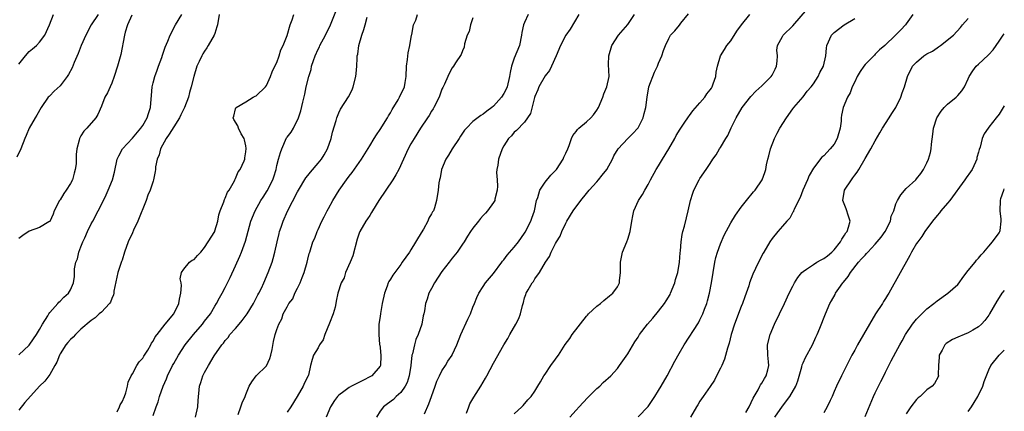
# Model space of a CAD drawing. Units: inches. Extents: x 2565000 to 2568000, y 1539000 to 1542000.
# Drawn here: x 2567809 to 2568000, y 1539700 to 1539776 of the extents above; entities that cross this region are included whole.
import ezdxf

# ---------------------------------------------------------------- set-up
doc = ezdxf.new("R2010")
doc.units = ezdxf.units.IN
doc.header["$MEASUREMENT"] = 0
doc.layers.add('LD25651539_2ft', color=40, linetype='Continuous')

msp = doc.modelspace()

# ---------------------------------------------------------------- linework, layer by layer
at = {"layer": 'LD25651539_2ft'}
for points, elevation in [([(2567824.38, 1539777), (2567823.02, 1539775), (2567821.95, 1539773), (2567821.09, 1539771), (2567820.5, 1539769.5), (2567819.73, 1539767.73), (2567819.3, 1539766.7), (2567818.62, 1539765.38), (2567818.37, 1539765), (2567817, 1539763.21), (2567815.85, 1539762.15), (2567815, 1539761.28), (2567814.84, 1539761.16), (2567814.7, 1539761), (2567813.34, 1539759), (2567812.5, 1539757.5), (2567812.18, 1539757), (2567811, 1539754.99), (2567810.39, 1539753.61), (2567810.18, 1539753), (2567809.35, 1539751), (2567808.61, 1539749.39)], 7608), ([(2567809, 1539767.43), (2567810.31, 1539769), (2567811, 1539769.88), (2567811.64, 1539770.36), (2567812.38, 1539771), (2567813, 1539771.66), (2567814.02, 1539773), (2567814.93, 1539775), (2567815.69, 1539777)], 7610), ([(2567809, 1539711.05), (2567811, 1539712.92), (2567811.82, 1539714.18), (2567812.4, 1539715), (2567813, 1539715.98), (2567813.57, 1539717), (2567814.6, 1539718.6), (2567814.82, 1539719), (2567815, 1539719.25), (2567816.56, 1539721), (2567816.75, 1539721.25), (2567817, 1539721.45), (2567817.73, 1539722.27), (2567818.62, 1539723), (2567819, 1539723.69), (2567819.57, 1539725), (2567819.75, 1539726.25), (2567819.76, 1539727.76), (2567820.06, 1539729), (2567820.35, 1539729.65), (2567820.62, 1539731), (2567821, 1539732.02), (2567821.4, 1539733), (2567821.76, 1539733.76), (2567822.31, 1539735), (2567823, 1539736.49), (2567823.32, 1539737), (2567824.39, 1539739), (2567825.37, 1539741), (2567825.92, 1539742.08), (2567826.33, 1539743), (2567827.15, 1539745), (2567827.53, 1539746.47), (2567828.07, 1539749), (2567828.36, 1539749.64), (2567829.07, 1539751), (2567831, 1539753.06), (2567832.65, 1539755), (2567833, 1539755.54), (2567833.86, 1539757), (2567834.13, 1539757.87), (2567834.53, 1539759), (2567834.63, 1539760.63), (2567834.7, 1539761.3), (2567834.81, 1539763), (2567835, 1539763.77), (2567835.33, 1539765), (2567835.77, 1539766.23), (2567836.08, 1539767), (2567836.68, 1539768.68), (2567836.82, 1539769.18), (2567837.32, 1539770.68), (2567837.86, 1539771.86), (2567838.33, 1539773), (2567839.35, 1539775), (2567840.55, 1539777)], 7604), ([(2567847.82, 1539777), (2567847.48, 1539775), (2567847.39, 1539774.61), (2567847, 1539773.34), (2567846.88, 1539773), (2567845.69, 1539771), (2567845.4, 1539770.6), (2567845, 1539769.93), (2567844.62, 1539769.38), (2567844.43, 1539769), (2567843.95, 1539767.95), (2567843.49, 1539767), (2567842.89, 1539765), (2567842.41, 1539763), (2567842.08, 1539761.92), (2567841.85, 1539761), (2567841.08, 1539759), (2567840.4, 1539757.6), (2567840.14, 1539757), (2567839, 1539755.24), (2567838.14, 1539753.86), (2567837.52, 1539753), (2567836.44, 1539751), (2567836.17, 1539749.83), (2567835.8, 1539749), (2567835.5, 1539747.5), (2567835.47, 1539747), (2567835.42, 1539746.58), (2567835.11, 1539745), (2567835, 1539744.71), (2567834.47, 1539743), (2567834, 1539742), (2567833.67, 1539741), (2567832.04, 1539737), (2567831.23, 1539735.23), (2567831, 1539734.69), (2567830.19, 1539733), (2567829.49, 1539731), (2567829, 1539729.45), (2567828.87, 1539729.13), (2567828.77, 1539728.77), (2567828.19, 1539727), (2567827.43, 1539723.43), (2567827.39, 1539723), (2567827.33, 1539722.67), (2567827, 1539722.02), (2567826.74, 1539721.26), (2567826.55, 1539721), (2567825, 1539719.36), (2567824.59, 1539719), (2567823.77, 1539718.23), (2567823, 1539717.75), (2567821, 1539716.03), (2567819.97, 1539715), (2567819.51, 1539714.49), (2567819, 1539714.06), (2567818.51, 1539713.49), (2567818.11, 1539713), (2567817, 1539711.28), (2567816.85, 1539711), (2567816.34, 1539709.66), (2567815.99, 1539709), (2567815, 1539707.27), (2567814, 1539706), (2567813, 1539704.98), (2567810.15, 1539701.85), (2567809, 1539700.37)], 7602), ([(2567830.87, 1539776.87), (2567830.06, 1539775), (2567829.59, 1539773.59), (2567829.44, 1539773), (2567828.74, 1539769.26), (2567828.08, 1539767), (2567827.46, 1539765), (2567827, 1539763.7), (2567826.7, 1539763), (2567826.16, 1539761.84), (2567825.67, 1539761), (2567825, 1539759.27), (2567824.33, 1539757.67), (2567823.92, 1539757), (2567822.16, 1539755), (2567821.57, 1539754.43), (2567821, 1539753.49), (2567820.73, 1539753), (2567820.67, 1539752.67), (2567820.24, 1539751), (2567820.09, 1539749.91), (2567820.12, 1539749), (2567820.09, 1539748.09), (2567819.93, 1539747), (2567819.71, 1539746.29), (2567819.36, 1539745), (2567819, 1539744.29), (2567818.18, 1539743), (2567817.69, 1539742.31), (2567817, 1539741.13), (2567816.9, 1539741), (2567815.86, 1539739), (2567815.66, 1539738.34), (2567815, 1539736.9), (2567814.82, 1539736.82), (2567813, 1539735.75), (2567811, 1539735.07), (2567809.78, 1539734.22), (2567809, 1539733.61)], 7606), ([(2567828.02, 1539700.02), (2567828.52, 1539701), (2567828.63, 1539701.37), (2567829, 1539701.97), (2567829.44, 1539703), (2567829.7, 1539703.7), (2567830.04, 1539705), (2567830.2, 1539705.8), (2567830.77, 1539707), (2567831, 1539707.38), (2567831.89, 1539709), (2567832.3, 1539709.7), (2567833, 1539710.41), (2567833.21, 1539710.79), (2567833.37, 1539711), (2567833.97, 1539711.97), (2567834.55, 1539713), (2567834.69, 1539713.31), (2567835, 1539713.71), (2567835.42, 1539714.58), (2567835.77, 1539715), (2567837.37, 1539717), (2567839.04, 1539719), (2567840.01, 1539721), (2567840.13, 1539721.87), (2567840.42, 1539723), (2567840.54, 1539724.54), (2567840.46, 1539725), (2567840.23, 1539725.77), (2567840.54, 1539727), (2567841, 1539727.66), (2567842.1, 1539729), (2567842.61, 1539729.39), (2567843, 1539729.56), (2567843.65, 1539730.35), (2567844.27, 1539731), (2567845, 1539731.9), (2567845.66, 1539733), (2567846.95, 1539735), (2567847, 1539735.11), (2567847.59, 1539737), (2567847.77, 1539738.23), (2567848.03, 1539739), (2567848.72, 1539740.72), (2567848.83, 1539741.17), (2567849, 1539741.43), (2567849.42, 1539742.58), (2567849.73, 1539743), (2567850.78, 1539744.78), (2567850.88, 1539745), (2567850.9, 1539745.1), (2567851, 1539745.24), (2567851.49, 1539746.51), (2567851.9, 1539747), (2567852.69, 1539748.69), (2567852.78, 1539749), (2567852.77, 1539749.23), (2567853, 1539750.41), (2567853.06, 1539751.06), (2567853, 1539751.57), (2567852.76, 1539752.76), (2567852.65, 1539753), (2567852.1, 1539753.9), (2567851.58, 1539755), (2567851.45, 1539755.45), (2567850.67, 1539756.67), (2567850.53, 1539757), (2567850.68, 1539757.32), (2567851, 1539758.73), (2567851.06, 1539758.94), (2567851.1, 1539759), (2567853, 1539760.1), (2567854.38, 1539761), (2567854.79, 1539761.21), (2567855, 1539761.26), (2567856.8, 1539763), (2567857, 1539763.25), (2567857.8, 1539765), (2567858.06, 1539765.94), (2567858.64, 1539767), (2567859, 1539767.71), (2567859.45, 1539769), (2567859.8, 1539770.2), (2567860.22, 1539771), (2567861, 1539772.95), (2567861.56, 1539775), (2567861.97, 1539775.97), (2567862.28, 1539777)], 7600), ([(2567835, 1539699.31), (2567835.58, 1539701), (2567836.01, 1539701.99), (2567836.26, 1539703), (2567836.98, 1539704.97), (2567837.59, 1539706.41), (2567837.82, 1539707), (2567838.79, 1539709), (2567839, 1539709.38), (2567839.93, 1539711), (2567841.24, 1539713), (2567842.82, 1539715), (2567844.56, 1539717), (2567845, 1539717.58), (2567846.12, 1539719), (2567847, 1539720.51), (2567847.32, 1539721), (2567847.87, 1539722.13), (2567848.38, 1539723), (2567849, 1539724.12), (2567849.44, 1539725), (2567849.96, 1539726.04), (2567851, 1539728.34), (2567851.81, 1539730.19), (2567852.13, 1539731), (2567852.89, 1539733.11), (2567853.96, 1539737), (2567854.77, 1539739), (2567855.92, 1539741), (2567856.35, 1539741.65), (2567857.12, 1539742.88), (2567858.19, 1539745), (2567858.4, 1539745.6), (2567858.84, 1539747), (2567859, 1539747.74), (2567859.33, 1539749), (2567859.71, 1539750.29), (2567859.94, 1539751), (2567860.9, 1539753.1), (2567861, 1539753.28), (2567861.76, 1539754.24), (2567862.2, 1539755), (2567863.2, 1539757), (2567863.65, 1539758.35), (2567864.02, 1539760.02), (2567864.42, 1539761.58), (2567864.71, 1539763), (2567865.18, 1539765), (2567865.62, 1539766.38), (2567865.74, 1539767), (2567866.1, 1539768.1), (2567866.43, 1539769), (2567867, 1539770.28), (2567867.24, 1539770.76), (2567867.35, 1539771), (2567868.42, 1539773), (2567869.41, 1539775), (2567870.42, 1539777.58)], 7598), ([(2567843.24, 1539699), (2567843.7, 1539701), (2567843.75, 1539702.25), (2567844.02, 1539705), (2567844.29, 1539705.71), (2567844.68, 1539707), (2567845, 1539707.62), (2567845.75, 1539709), (2567846.88, 1539710.88), (2567848.34, 1539713), (2567848.66, 1539713.34), (2567849, 1539713.84), (2567849.56, 1539714.44), (2567849.9, 1539715), (2567851, 1539716.18), (2567851.69, 1539717), (2567852.3, 1539717.7), (2567853.25, 1539719), (2567854.46, 1539721), (2567855.33, 1539722.67), (2567855.52, 1539723), (2567856, 1539724), (2567856.47, 1539725), (2567857.33, 1539727), (2567858.06, 1539729), (2567858.29, 1539729.71), (2567858.62, 1539731), (2567859.04, 1539733), (2567859.42, 1539734.58), (2567859.53, 1539735), (2567859.84, 1539735.84), (2567860.24, 1539737), (2567861.09, 1539738.91), (2567863, 1539742.65), (2567863.19, 1539743), (2567864.62, 1539745.38), (2567865, 1539745.83), (2567865.51, 1539746.49), (2567867, 1539748.19), (2567867.64, 1539749), (2567868.17, 1539749.83), (2567868.8, 1539751), (2567869.5, 1539753), (2567869.79, 1539754.21), (2567870.49, 1539756.49), (2567870.61, 1539757), (2567871, 1539757.99), (2567871.34, 1539758.66), (2567872.91, 1539761.09), (2567873.58, 1539762.42), (2567873.81, 1539763), (2567874.33, 1539765), (2567874.38, 1539765.62), (2567874.52, 1539767), (2567874.55, 1539768.55), (2567874.58, 1539769), (2567874.68, 1539769.32), (2567874.87, 1539771), (2567875.45, 1539773), (2567875.88, 1539774.12), (2567876.1, 1539775), (2567876.52, 1539776.52)], 7596), ([(2567851.51, 1539699.51), (2567852.02, 1539701), (2567852.25, 1539701.75), (2567852.86, 1539703), (2567853, 1539703.38), (2567853.66, 1539705), (2567854.13, 1539705.87), (2567855, 1539707), (2567857, 1539708.97), (2567857.63, 1539710.37), (2567857.82, 1539711), (2567858.08, 1539712.08), (2567858.34, 1539713.66), (2567858.7, 1539715), (2567859, 1539716.01), (2567859.37, 1539717), (2567859.97, 1539718.03), (2567860.25, 1539719), (2567861, 1539720.39), (2567861.35, 1539721), (2567862.07, 1539721.93), (2567862.5, 1539723), (2567863, 1539723.98), (2567863.49, 1539725), (2567863.91, 1539726.09), (2567864.31, 1539727), (2567864.88, 1539729), (2567865, 1539729.6), (2567865.27, 1539730.73), (2567865.37, 1539731), (2567866, 1539733), (2567866.34, 1539733.66), (2567866.81, 1539735), (2567867, 1539735.38), (2567867.74, 1539737), (2567868.18, 1539737.82), (2567868.75, 1539739), (2567869, 1539739.45), (2567869.88, 1539741), (2567871.08, 1539743), (2567872.47, 1539745), (2567873, 1539745.7), (2567873.59, 1539746.41), (2567875.41, 1539749), (2567877, 1539751.57), (2567877.86, 1539753), (2567878.3, 1539753.7), (2567879, 1539754.72), (2567880.45, 1539757), (2567880.64, 1539757.36), (2567881, 1539757.94), (2567881.38, 1539758.62), (2567882.52, 1539760.52), (2567882.78, 1539761), (2567883.71, 1539763), (2567883.84, 1539763.84), (2567884.05, 1539765), (2567884.11, 1539767), (2567884.29, 1539768.29), (2567884.42, 1539769.58), (2567884.77, 1539771), (2567885.12, 1539773), (2567885.18, 1539773.18), (2567885.47, 1539775), (2567885.92, 1539775.92), (2567886.28, 1539777)], 7594), ([(2567907.74, 1539777), (2567907, 1539775.46), (2567906.81, 1539775), (2567906.49, 1539773.51), (2567906.45, 1539773), (2567906.05, 1539771), (2567905, 1539768.54), (2567904.47, 1539767), (2567904.19, 1539765.81), (2567904.1, 1539765), (2567903.63, 1539763), (2567903.44, 1539762.56), (2567903, 1539761.69), (2567902.55, 1539761), (2567901, 1539759.26), (2567900.68, 1539759), (2567899.7, 1539758.3), (2567899, 1539757.7), (2567898.56, 1539757.44), (2567897, 1539756.28), (2567895.74, 1539755), (2567895.4, 1539754.6), (2567894.57, 1539753.43), (2567894.31, 1539753), (2567892.99, 1539751), (2567892.24, 1539749.76), (2567891.74, 1539749), (2567890.92, 1539747), (2567890.63, 1539745.37), (2567890.5, 1539745), (2567890.38, 1539744.38), (2567890.24, 1539743), (2567889.94, 1539741), (2567889.53, 1539739.53), (2567889.33, 1539739), (2567889.2, 1539738.8), (2567889, 1539738.39), (2567888.45, 1539737.55), (2567888.27, 1539737), (2567887.43, 1539735.43), (2567887, 1539734.69), (2567885, 1539731.39), (2567884.74, 1539731), (2567883.99, 1539730.01), (2567883.3, 1539729), (2567883, 1539728.61), (2567881.48, 1539726.52), (2567881, 1539725.71), (2567880.72, 1539725.28), (2567880.6, 1539725), (2567880.41, 1539724.41), (2567879.87, 1539723), (2567879.43, 1539721), (2567879.06, 1539719.06), (2567879, 1539718.53), (2567878.75, 1539717), (2567878.76, 1539715), (2567878.92, 1539713.08), (2567878.95, 1539712.95), (2567879, 1539712.47), (2567879.14, 1539710.86), (2567879.06, 1539709), (2567879, 1539708.88), (2567877.39, 1539707), (2567877, 1539706.78), (2567875.81, 1539706.19), (2567875, 1539705.75), (2567874.48, 1539705.52), (2567873.48, 1539705), (2567873, 1539704.73), (2567871.95, 1539703.95), (2567871, 1539703.28), (2567870.74, 1539703), (2567870.19, 1539702.19), (2567869.41, 1539701), (2567868.56, 1539699)], 7590), ([(2567917.51, 1539777), (2567915.82, 1539774.18), (2567915.02, 1539773), (2567913.96, 1539771), (2567913.11, 1539769), (2567912.23, 1539767), (2567911.84, 1539766.16), (2567911, 1539765.12), (2567909.77, 1539763), (2567909.56, 1539762.44), (2567909, 1539761.13), (2567908.93, 1539760.93), (2567908.16, 1539757.84), (2567907.6, 1539757), (2567907, 1539756.19), (2567905.42, 1539754.58), (2567905, 1539754.2), (2567904.48, 1539753.52), (2567903.92, 1539753), (2567903, 1539751.56), (2567902.67, 1539751), (2567901.93, 1539749), (2567901.81, 1539747.81), (2567901.64, 1539747), (2567901.59, 1539746.41), (2567901.7, 1539745), (2567901.74, 1539743.74), (2567901.72, 1539743), (2567901.27, 1539741.27), (2567901.22, 1539741), (2567901, 1539740.61), (2567899.84, 1539739), (2567899.47, 1539738.53), (2567899, 1539738.08), (2567898.48, 1539737.52), (2567898.06, 1539737), (2567897, 1539735.62), (2567896.56, 1539735), (2567895.96, 1539734.04), (2567895.29, 1539733), (2567895, 1539732.52), (2567893.96, 1539731), (2567893, 1539729.81), (2567892.4, 1539729), (2567891, 1539727.2), (2567889.57, 1539725), (2567889, 1539723.93), (2567888.46, 1539723), (2567888.11, 1539721.89), (2567887.8, 1539721), (2567887.61, 1539719.61), (2567887.5, 1539719), (2567887.38, 1539718.62), (2567887.07, 1539717), (2567886.37, 1539715), (2567885.96, 1539714.04), (2567885.67, 1539713), (2567885.28, 1539711.28), (2567885.19, 1539711), (2567884.96, 1539709), (2567884.67, 1539707), (2567884.28, 1539705.72), (2567883.9, 1539705), (2567883, 1539703.75), (2567882.15, 1539703), (2567881.59, 1539702.41), (2567880.43, 1539701.57), (2567879.68, 1539701), (2567879, 1539700.14), (2567878.29, 1539699)], 7588), ([(2567887.64, 1539699.64), (2567888.44, 1539701.56), (2567888.98, 1539703), (2567889.71, 1539705), (2567890.02, 1539705.98), (2567890.51, 1539707), (2567891, 1539707.95), (2567891.67, 1539709), (2567892.17, 1539709.83), (2567892.95, 1539711), (2567893, 1539711.1), (2567893.86, 1539713), (2567894.65, 1539715), (2567896.02, 1539717.98), (2567896.52, 1539719), (2567897, 1539720.3), (2567897.3, 1539721), (2567897.79, 1539722.21), (2567898.13, 1539723), (2567899, 1539724.29), (2567899.44, 1539725), (2567901, 1539726.85), (2567902.59, 1539729), (2567902.76, 1539729.25), (2567903, 1539729.51), (2567903.62, 1539730.38), (2567905, 1539731.91), (2567905.84, 1539733), (2567907, 1539734.66), (2567907.13, 1539734.87), (2567908.25, 1539737), (2567908.43, 1539737.57), (2567908.97, 1539739), (2567909.35, 1539741), (2567909.57, 1539741.57), (2567909.94, 1539743), (2567911, 1539744.54), (2567912.13, 1539745.87), (2567913, 1539746.78), (2567913.18, 1539747), (2567914.47, 1539749), (2567914.62, 1539749.38), (2567915, 1539750.15), (2567915.38, 1539751), (2567915.66, 1539751.66), (2567916.14, 1539753), (2567916.4, 1539753.6), (2567917, 1539754.34), (2567917.26, 1539754.74), (2567917.54, 1539755), (2567919, 1539756.22), (2567919.88, 1539757), (2567920.39, 1539757.61), (2567921, 1539758.47), (2567921.32, 1539759), (2567922.16, 1539761), (2567922.37, 1539761.63), (2567922.98, 1539763), (2567923.39, 1539765), (2567923.31, 1539767.31), (2567923.33, 1539769), (2567923.95, 1539771), (2567925.23, 1539773), (2567927, 1539775.11), (2567928.3, 1539777)], 7586), ([(2567895.76, 1539699.76), (2567896.18, 1539701), (2567896.43, 1539701.57), (2567897, 1539702.53), (2567897.16, 1539702.84), (2567898.51, 1539705), (2567899.43, 1539706.57), (2567899.72, 1539707), (2567901, 1539709.48), (2567903, 1539713.04), (2567903.75, 1539714.25), (2567904.14, 1539715), (2567905.31, 1539717), (2567905.91, 1539718.09), (2567906.24, 1539719), (2567906.62, 1539720.63), (2567906.79, 1539721.21), (2567907, 1539722.09), (2567907.25, 1539722.75), (2567907.32, 1539723), (2567907.68, 1539723.68), (2567908.47, 1539725), (2567908.72, 1539725.28), (2567909, 1539725.77), (2567909.89, 1539727), (2567911.05, 1539729), (2567911.84, 1539730.16), (2567912.15, 1539731), (2567913, 1539732.65), (2567913.2, 1539733), (2567913.9, 1539734.1), (2567914.26, 1539735), (2567915, 1539736.61), (2567915.2, 1539737), (2567916.42, 1539739), (2567917.92, 1539741), (2567919, 1539742.31), (2567919.53, 1539743), (2567921, 1539744.58), (2567921.36, 1539745), (2567922.08, 1539745.92), (2567922.98, 1539747), (2567924.07, 1539749), (2567924.34, 1539749.66), (2567925.17, 1539751), (2567927.03, 1539753), (2567928.01, 1539753.99), (2567928.95, 1539755), (2567929, 1539755.08), (2567929.97, 1539757), (2567930.17, 1539757.83), (2567930.5, 1539759), (2567930.76, 1539761), (2567931.12, 1539763), (2567932.17, 1539765.83), (2567932.76, 1539767), (2567933, 1539767.61), (2567933.62, 1539769), (2567933.95, 1539770.05), (2567934.33, 1539771), (2567935, 1539772.38), (2567935.33, 1539773), (2567936.14, 1539773.86), (2567937.04, 1539774.96), (2567937.33, 1539775.33), (2567938.82, 1539777.18)], 7584), ([(2567905, 1539699.61), (2567906.49, 1539701), (2567906.74, 1539701.26), (2567907.67, 1539702.33), (2567908.28, 1539703), (2567909, 1539704.06), (2567909.57, 1539705), (2567910.13, 1539705.87), (2567910.74, 1539707), (2567911, 1539707.34), (2567912.13, 1539709), (2567913, 1539710.24), (2567913.34, 1539710.66), (2567913.57, 1539711), (2567914.9, 1539713.1), (2567915.76, 1539714.24), (2567916.26, 1539715), (2567919, 1539718.55), (2567919.21, 1539718.79), (2567919.41, 1539719), (2567921, 1539720.48), (2567921.71, 1539721), (2567922.4, 1539721.6), (2567923.49, 1539722.51), (2567924.15, 1539723), (2567925, 1539724.27), (2567925.44, 1539725), (2567925.44, 1539725.44), (2567925.62, 1539727), (2567925.58, 1539727.58), (2567925.61, 1539729), (2567926.01, 1539731), (2567926.82, 1539733), (2567927, 1539733.49), (2567927.49, 1539735), (2567927.82, 1539737), (2567927.98, 1539738.02), (2567928.19, 1539739), (2567929.1, 1539741), (2567929.84, 1539742.16), (2567930.33, 1539743), (2567931, 1539744.08), (2567931.45, 1539745), (2567932.54, 1539747), (2567933, 1539747.73), (2567933.74, 1539749), (2567934.95, 1539751), (2567936.12, 1539753), (2567936.42, 1539753.58), (2567937.17, 1539754.83), (2567937.97, 1539755.97), (2567938.8, 1539757.2), (2567939, 1539757.45), (2567939.65, 1539758.35), (2567941, 1539759.88), (2567941.93, 1539761), (2567942.35, 1539761.65), (2567943, 1539762.4), (2567943.22, 1539762.78), (2567943.37, 1539763), (2567943.6, 1539763.6), (2567944.06, 1539765), (2567944.15, 1539765.85), (2567944.39, 1539767), (2567944.97, 1539769), (2567945.77, 1539770.23), (2567946.21, 1539771), (2567947, 1539771.94), (2567948.17, 1539773.83), (2567949.04, 1539775), (2567950.65, 1539777)], 7582), ([(2567915.79, 1539699), (2567917, 1539700.32), (2567917.61, 1539701), (2567919.24, 1539702.76), (2567921, 1539704.52), (2567921.57, 1539705), (2567922.28, 1539705.72), (2567923.73, 1539707), (2567925, 1539708.45), (2567925.44, 1539709), (2567927, 1539711.24), (2567928.4, 1539713.6), (2567929, 1539714.47), (2567929.31, 1539715), (2567930.82, 1539717), (2567931.85, 1539718.15), (2567933, 1539719.51), (2567934.13, 1539721), (2567934.48, 1539721.52), (2567935.21, 1539722.79), (2567935.31, 1539723), (2567936.12, 1539725), (2567936.3, 1539725.7), (2567936.71, 1539727), (2567937.06, 1539729), (2567937.16, 1539730.84), (2567937.21, 1539731.21), (2567937.34, 1539733), (2567937.58, 1539734.42), (2567937.72, 1539735), (2567938, 1539736), (2567938.38, 1539737.61), (2567938.75, 1539739), (2567939.2, 1539741), (2567939.61, 1539742.4), (2567939.84, 1539743), (2567940.87, 1539745), (2567941, 1539745.22), (2567942.24, 1539747), (2567943, 1539748.17), (2567943.49, 1539749), (2567944.15, 1539749.85), (2567944.82, 1539751), (2567945, 1539751.26), (2567946.04, 1539753), (2567946.39, 1539753.61), (2567947.08, 1539755.08), (2567948.04, 1539757), (2567949.21, 1539759), (2567950.86, 1539761.14), (2567951.86, 1539762.14), (2567953, 1539763.18), (2567954.84, 1539765), (2567955, 1539765.27), (2567955.58, 1539766.42), (2567955.84, 1539767), (2567956, 1539768), (2567956.02, 1539769), (2567955.89, 1539770.11), (2567956.02, 1539771), (2567957, 1539772.77), (2567957.15, 1539773), (2567959, 1539774.82), (2567961.84, 1539778.16)], 7580), ([(2567982.27, 1539777), (2567981, 1539775.2), (2567980.84, 1539775), (2567979.92, 1539774.08), (2567978.89, 1539773), (2567976.84, 1539771), (2567975.84, 1539770.16), (2567975, 1539769.32), (2567974.82, 1539769.18), (2567973, 1539767.34), (2567972.74, 1539767), (2567972.04, 1539765.96), (2567971.49, 1539765), (2567971, 1539763.95), (2567970.54, 1539763), (2567970.15, 1539761.85), (2567969.63, 1539761), (2567968.78, 1539759), (2567968.45, 1539757.55), (2567968.4, 1539757), (2567968.38, 1539756.38), (2567968.17, 1539755), (2567967.6, 1539753), (2567967, 1539751.9), (2567966.27, 1539751), (2567965, 1539749.67), (2567964.64, 1539749.36), (2567963, 1539747.23), (2567962.19, 1539745.81), (2567961.85, 1539745), (2567960.96, 1539743), (2567960.45, 1539741.55), (2567960.14, 1539741), (2567959.26, 1539739.26), (2567959.17, 1539739), (2567959.15, 1539738.85), (2567959, 1539738.7), (2567958.41, 1539737.59), (2567957.84, 1539737), (2567957, 1539736.03), (2567956.13, 1539735), (2567955, 1539733.6), (2567954.58, 1539733), (2567953.4, 1539731), (2567953.25, 1539730.75), (2567952.36, 1539729), (2567951.78, 1539727.78), (2567951.27, 1539726.73), (2567950.62, 1539725), (2567950.46, 1539724.46), (2567949.96, 1539723), (2567949.7, 1539722.3), (2567949.25, 1539721), (2567949, 1539720.43), (2567947.69, 1539717), (2567947.07, 1539715), (2567946.67, 1539713.33), (2567946.34, 1539712.34), (2567945.76, 1539710.24), (2567945.24, 1539709), (2567945, 1539708.47), (2567944.21, 1539707), (2567943.81, 1539706.19), (2567942.96, 1539704.96), (2567941.66, 1539703), (2567941, 1539702.11), (2567940.6, 1539701.4), (2567940.32, 1539701), (2567939.15, 1539699)], 7576), ([(2567897, 1539776.41), (2567896.52, 1539775), (2567896.26, 1539773.73), (2567895.89, 1539773), (2567895.37, 1539771.37), (2567895.31, 1539770.69), (2567895, 1539770), (2567894.75, 1539769.25), (2567893.65, 1539767.65), (2567893.23, 1539767), (2567893, 1539766.69), (2567892.42, 1539765.58), (2567892.14, 1539765), (2567891.52, 1539763.52), (2567891.26, 1539763), (2567891.15, 1539762.85), (2567891, 1539762.53), (2567890.48, 1539761), (2567889.44, 1539759), (2567889.28, 1539758.72), (2567889, 1539758.31), (2567888.52, 1539757.48), (2567888.18, 1539757), (2567886.83, 1539755), (2567885.59, 1539753), (2567885, 1539751.97), (2567884.47, 1539751), (2567882.62, 1539747), (2567882.05, 1539745.95), (2567881.47, 1539745), (2567880.12, 1539743), (2567878.79, 1539741), (2567877.55, 1539739), (2567877.37, 1539738.63), (2567877, 1539738.1), (2567876.58, 1539737.42), (2567876.26, 1539737), (2567875.07, 1539735), (2567875, 1539734.83), (2567874.54, 1539733.46), (2567873.71, 1539730.29), (2567873.19, 1539729), (2567872.33, 1539727), (2567872.02, 1539725.98), (2567871.48, 1539725), (2567870.85, 1539723), (2567870.5, 1539721.5), (2567870.44, 1539721), (2567870.31, 1539720.31), (2567869.91, 1539719), (2567869.23, 1539717.23), (2567868.3, 1539715), (2567868, 1539714), (2567867.28, 1539713), (2567867, 1539712.44), (2567866.13, 1539711), (2567865.84, 1539710.16), (2567865.54, 1539709), (2567865.12, 1539707.12), (2567865.08, 1539707), (2567864.35, 1539705.65), (2567864.12, 1539705), (2567862.96, 1539703), (2567861.71, 1539701), (2567861, 1539699.96)], 7592), ([(2567929, 1539699.04), (2567930.96, 1539701.04), (2567932.28, 1539703), (2567933, 1539704.15), (2567933.51, 1539705), (2567934.64, 1539707), (2567936.15, 1539709.85), (2567937, 1539711.36), (2567937.97, 1539713), (2567940.7, 1539717.3), (2567941, 1539717.86), (2567941.56, 1539719), (2567941.89, 1539719.89), (2567942.33, 1539721), (2567942.49, 1539721.51), (2567942.88, 1539723), (2567943.27, 1539725), (2567943.56, 1539727), (2567943.89, 1539729), (2567944.09, 1539729.91), (2567944.41, 1539731), (2567945, 1539732.61), (2567945.71, 1539734.29), (2567947, 1539736.67), (2567947.87, 1539738.13), (2567949, 1539739.71), (2567950.03, 1539741), (2567951.37, 1539742.63), (2567951.74, 1539743), (2567953.09, 1539745), (2567953.59, 1539746.41), (2567953.77, 1539747), (2567953.88, 1539747.88), (2567954.14, 1539749), (2567954.38, 1539749.62), (2567954.66, 1539751), (2567955.46, 1539753), (2567956, 1539754), (2567956.51, 1539755), (2567957.78, 1539757), (2567959, 1539758.73), (2567959.21, 1539759), (2567961, 1539761.08), (2567961.8, 1539762.2), (2567962.55, 1539763), (2567963, 1539763.62), (2567963.89, 1539765), (2567964.22, 1539765.78), (2567964.95, 1539767), (2567965.38, 1539769), (2567965.51, 1539770.49), (2567965.58, 1539771), (2567966.48, 1539773), (2567967, 1539773.54), (2567968.95, 1539775), (2567971, 1539776.25)], 7578), ([(2567949.89, 1539699.89), (2567950.55, 1539701), (2567951.32, 1539702.68), (2567952.28, 1539704.28), (2567952.64, 1539705), (2567952.75, 1539705.25), (2567953, 1539705.56), (2567953.52, 1539706.48), (2567953.86, 1539707), (2567954.16, 1539708.16), (2567954.36, 1539709), (2567954.29, 1539709.71), (2567954.19, 1539711), (2567954.11, 1539713), (2567954.61, 1539715), (2567955.46, 1539717), (2567957.39, 1539721), (2567958.31, 1539723), (2567959, 1539724.39), (2567959.33, 1539725), (2567959.97, 1539726.03), (2567960.76, 1539727), (2567961, 1539727.24), (2567961.67, 1539727.67), (2567963, 1539728.6), (2567963.64, 1539729), (2567964.51, 1539729.49), (2567965, 1539729.72), (2567965.72, 1539730.28), (2567966.57, 1539731), (2567967, 1539731.41), (2567968.25, 1539733), (2567968.52, 1539733.48), (2567969, 1539734.24), (2567969.3, 1539734.7), (2567969.53, 1539735), (2567969.79, 1539735.79), (2567970.11, 1539737), (2567969.68, 1539738.32), (2567969.5, 1539739), (2567969.37, 1539739.37), (2567968.71, 1539741), (2567969.05, 1539743), (2567970.37, 1539745), (2567970.65, 1539745.35), (2567971, 1539745.87), (2567971.51, 1539746.49), (2567971.78, 1539747), (2567973, 1539749.12), (2567974.14, 1539751), (2567975, 1539752.57), (2567975.88, 1539754.12), (2567976.4, 1539755), (2567977.69, 1539757), (2567978.18, 1539757.82), (2567978.97, 1539759), (2567979.94, 1539761), (2567980.17, 1539761.83), (2567980.66, 1539763), (2567981.23, 1539765), (2567982.21, 1539767), (2567983, 1539767.78), (2567984.37, 1539769), (2567985, 1539769.39), (2567986.05, 1539769.95), (2567987, 1539770.59), (2567987.26, 1539770.74), (2567987.62, 1539771), (2567990.15, 1539773), (2567991.52, 1539774.48), (2567991.88, 1539775), (2567993, 1539776.24)], 7574), ([(2567955.53, 1539699), (2567957, 1539701.12), (2567958.4, 1539703), (2567959.56, 1539705), (2567959.96, 1539706.04), (2567960.73, 1539708.73), (2567960.84, 1539709.16), (2567961, 1539709.53), (2567961.47, 1539710.53), (2567962.82, 1539713), (2567963.5, 1539714.5), (2567963.74, 1539715), (2567964.27, 1539716.27), (2567965.32, 1539719), (2567966.16, 1539721), (2567966.48, 1539721.52), (2567967.21, 1539722.79), (2567967.3, 1539723), (2567967.92, 1539723.92), (2567968.67, 1539725), (2567968.83, 1539725.17), (2567969.72, 1539726.28), (2567970.16, 1539727), (2567971.75, 1539729), (2567972.35, 1539729.65), (2567973, 1539730.41), (2567973.29, 1539730.71), (2567973.53, 1539731), (2567975, 1539732.5), (2567976.13, 1539733.87), (2567976.91, 1539735), (2567977.92, 1539737), (2567978.08, 1539737.92), (2567978.56, 1539739), (2567979, 1539740.36), (2567979.29, 1539741), (2567979.92, 1539742.08), (2567981, 1539743.32), (2567982.85, 1539745), (2567983, 1539745.17), (2567983.79, 1539746.21), (2567984.35, 1539747), (2567985, 1539748.29), (2567985.28, 1539749), (2567985.7, 1539750.3), (2567985.84, 1539751), (2567985.89, 1539751.89), (2567986.17, 1539753.83), (2567986.26, 1539755), (2567986.92, 1539757), (2567987.73, 1539758.27), (2567988.37, 1539759), (2567989, 1539759.65), (2567990.69, 1539761), (2567991, 1539761.34), (2567991.77, 1539762.23), (2567992.31, 1539763), (2567993, 1539764.57), (2567993.17, 1539765), (2567993.89, 1539766.11), (2567994.53, 1539767), (2567995, 1539767.39), (2567996.87, 1539769.13), (2567997, 1539769.29), (2567997.85, 1539770.15), (2567998.45, 1539771), (2567999, 1539771.88), (2567999.78, 1539773), (2568000, 1539773.3)], 7572), ([(2568000, 1539759.35), (2567999.78, 1539759), (2567999, 1539757.71), (2567998.41, 1539757), (2567997, 1539755.18), (2567996.84, 1539755), (2567996.11, 1539753.89), (2567995.74, 1539753), (2567995.31, 1539751.31), (2567995.12, 1539750.88), (2567995, 1539750.36), (2567994.7, 1539749.3), (2567994.67, 1539749), (2567994.4, 1539748.4), (2567993.74, 1539747), (2567993.44, 1539746.56), (2567992.6, 1539745.4), (2567992.37, 1539745), (2567989.41, 1539741), (2567989, 1539740.47), (2567987.72, 1539739), (2567987.43, 1539738.57), (2567987, 1539738.09), (2567986.07, 1539737), (2567984.62, 1539735), (2567984.02, 1539733.98), (2567983.24, 1539733), (2567983, 1539732.62), (2567982.01, 1539731), (2567981.66, 1539730.34), (2567977.61, 1539723), (2567977.36, 1539722.64), (2567977, 1539722.02), (2567976.6, 1539721.4), (2567976.38, 1539721), (2567975.01, 1539718.99), (2567973.84, 1539717), (2567972.73, 1539715), (2567971.56, 1539713), (2567971, 1539711.99), (2567970.47, 1539711), (2567968.43, 1539707), (2567967.47, 1539705), (2567967, 1539703.95), (2567966.61, 1539703), (2567966.24, 1539702.24), (2567965.68, 1539701), (2567965, 1539699.84)], 7570), ([(2567973, 1539699.09), (2567974.67, 1539703), (2567975, 1539703.7), (2567976.08, 1539705.92), (2567976.64, 1539707), (2567977, 1539707.73), (2567978.1, 1539709.9), (2567979, 1539711.61), (2567979.77, 1539713), (2567980.22, 1539713.78), (2567980.87, 1539715), (2567982.19, 1539717), (2567983, 1539718.01), (2567983.48, 1539718.52), (2567985, 1539720), (2567986.35, 1539721), (2567987, 1539721.56), (2567989.08, 1539723), (2567991, 1539724.69), (2567991.26, 1539725), (2567991.94, 1539726.06), (2567993, 1539727.42), (2567994.32, 1539729), (2567994.61, 1539729.39), (2567995, 1539729.78), (2567995.52, 1539730.48), (2567996.06, 1539731), (2567997, 1539732.1), (2567997.74, 1539733), (2567999, 1539734.69), (2567999.16, 1539735), (2567999.2, 1539735.2), (2567999.4, 1539737), (2567999.38, 1539737.38), (2567999.18, 1539739), (2567999.25, 1539741), (2567999.34, 1539741.34), (2567999.91, 1539743), (2568000, 1539743.22)], 7568), ([(2568000, 1539723.56), (2567999.55, 1539723), (2567999, 1539722.17), (2567998.55, 1539721.45), (2567997.16, 1539719), (2567997, 1539718.76), (2567996.25, 1539717.75), (2567995.56, 1539717), (2567995, 1539716.51), (2567993.88, 1539715.88), (2567993, 1539715.35), (2567992.23, 1539715), (2567991, 1539714.5), (2567989.96, 1539714.04), (2567988.74, 1539713.26), (2567988.5, 1539713), (2567987.96, 1539711.96), (2567987.4, 1539711), (2567987.4, 1539710.6), (2567987.25, 1539709), (2567987.21, 1539707.21), (2567987.27, 1539707), (2567987.21, 1539706.79), (2567986.49, 1539705.51), (2567986.01, 1539705), (2567985, 1539704.26), (2567983.67, 1539703), (2567983.29, 1539702.71), (2567983, 1539702.39), (2567981.89, 1539701), (2567981, 1539699.65)], 7566), ([(2567993, 1539700.1), (2567993.66, 1539701), (2567994.15, 1539701.85), (2567994.9, 1539703), (2567995.86, 1539705), (2567996.09, 1539705.91), (2567997, 1539708.18), (2567997.36, 1539709), (2567999, 1539711), (2568000, 1539711.97)], 7564)]:
    msp.add_lwpolyline(points, dxfattribs=dict(at, elevation=elevation))

doc.saveas('drawing.dxf')
